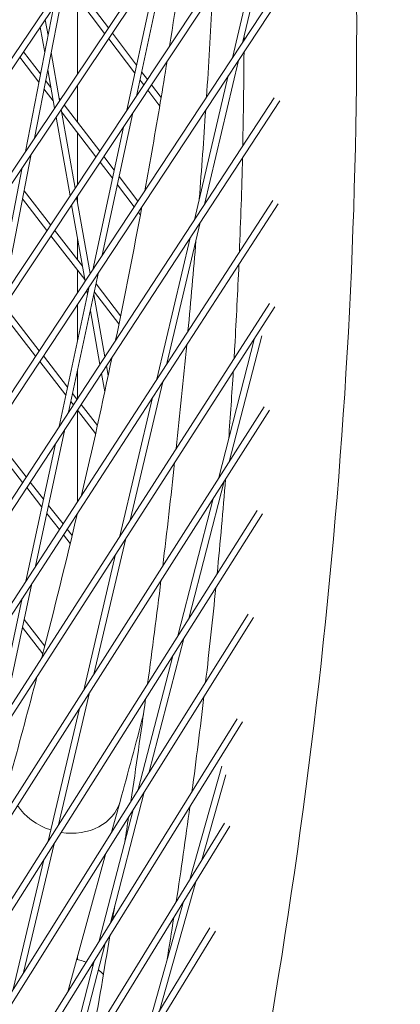
# Model space of a CAD drawing. Units: millimetres. Extents: x -5117 to 3817, y -4865 to 3817.
# Drawn here: x 1743 to 1834, y -321 to -86 of the extents above; entities that cross this region are included whole.
import ezdxf

# ---------------------------------------------------------------- set-up
doc = ezdxf.new("R2010")
doc.units = ezdxf.units.MM
doc.linetypes.add('STRICHPUNKT', pattern=[25.4, 12.7, -6.35, 0, -6.35])
doc.layers.add('DNA Tower XL.04', color=252, linetype='Continuous', plot=False)
doc.layers.add('SICHER-AMERICA', color=7, linetype='STRICHPUNKT')

msp = doc.modelspace()

# ---------------------------------------------------------------- linework, layer by layer
at = {"layer": 'DNA Tower XL.04', "color": 0, "linetype": 'Continuous', "lineweight": 0}
for p, q in [((1800.4729334, -6.8517657, 7739.685923), (1438.5323599, -541.9443094, 7739.685923)), ((1801.7756488, -7.6030967, 7739.685923), (1436.8583215, -547.09647, 7739.685923)), ((1417.3890792, -607.0166368, 7739.685923), (1803.2551313, -31.8807907, 7739.685923)), ((1419.0853779, -601.7959663, 7739.685923), (1801.9527273, -31.129706, 7739.685923)), ((1397.9271477, -666.9143035, 7739.685923), (1804.2734439, -56.2273759, 7739.685923)), ((1399.6465612, -661.6224928, 7739.685923), (1802.9712147, -55.4767107, 7739.685923)), ((1800.5487497, -65.5933059, 7739.685923), (1793.6627109, -94.8475721, 7739.685923)), ((1801.6049479, -67.6528883, 7739.685923), (1796.0582591, -91.217134, 7739.685923)), ((1778.1391866, -69.3162687, 7739.685923), (1770.7069243, -103.9658456, 7739.685923)), ((1775.8840892, -72.677506, 7739.685923), (1768.4429993, -107.3682377, 7739.685923)), ((1754.4505202, -77.5685145, 7739.685923), (1763.1250725, -89.0025765, 7739.685923)), ((1755.3379737, -76.2565042, 7739.685923), (1764.0087003, -87.6855236, 7739.685923)), ((1380.2161188, -721.4232461, 7739.685923), (1803.5309125, -79.8923755, 7739.685923)), ((1753.0296029, -79.6691971, 7739.685923), (1746.3351609, -114.0280484, 7739.685923)), ((1378.4727129, -726.7888978, 7739.685923), (1804.8330981, -80.6424527, 7739.685923)), ((1756.6514477, -80.4695911, 7739.685923), (1756.6514473, -98.6515567, 7739.685923)), ((1750.8830958, -82.8425908, 7739.685923), (1744.1815177, -117.2380674, 7739.685923)), ((1749.5909725, -89.4743417, 7739.685923), (1748.9287236, -85.7319325, 7739.685923)), ((1748.7926897, -93.5714837, 7739.685923), (1747.7212987, -87.5169881, 7739.685923)), ((1764.9672937, -88.9490603, 7739.685923), (1770.756948, -96.5804936, 7739.685923)), ((1764.0836659, -90.2661133, 7739.685923), (1770.3419467, -98.5152503, 7739.685923)), ((1743.749105, -93.3894749, 7739.685923), (1747.7973577, -98.6799697, 7739.685923)), ((1752.3495964, -105.0634934, 7739.685923), (1750.3183273, -93.5846681, 7739.685923)), ((1742.862887, -94.6996586, 7739.685923), (1747.4140328, -100.6473637, 7739.685923)), ((1795.0616694, -95.4509905, 7739.685923), (1786.9633492, -129.8554465, 7739.685923)), ((1751.1442186, -106.8601168, 7739.685923), (1749.5200445, -97.6818102, 7739.685923)), ((1771.9529248, -98.1569292, 7739.685923), (1773.3482994, -99.996194, 7739.685923)), ((1749.0154142, -100.2717975, 7739.685923), (1750.2680456, -101.90881, 7739.685923)), ((1771.5379235, -100.0916859, 7739.685923), (1772.4685452, -101.3183528, 7739.685923)), ((1792.6661212, -99.0814286, 7739.685923), (1784.5564646, -133.5340453, 7739.685923)), ((1748.6320892, -102.2391915, 7739.685923), (1750.8362387, -105.1197038, 7739.685923)), ((1756.6514473, -101.3438832, 7739.685923), (1756.6514471, -110.2510147, 7739.685923)), ((1773.4284039, -102.5835574, 7739.685923), (1776.2812295, -106.3439111, 7739.685923)), ((1774.308158, -101.2613986, 7739.685923), (1776.623423, -104.3131853, 7739.685923)), ((1359.0260153, -786.6396794, 7739.685923), (1804.9364503, -105.1256497, 7739.685923)), ((1360.7943202, -781.1973964, 7739.685923), (1803.6341817, -104.3763248, 7739.685923)), ((1752.2496032, -104.4984261, 7739.685923), (1752.5048819, -104.8320393, 7739.685923)), ((1756.052606, -125.9894267, 7739.685923), (1752.7265901, -107.1939081, 7739.685923)), ((1752.8177963, -107.7093199, 7739.685923), (1761.0540323, -118.4729176, 7739.685923)), ((1753.4673327, -106.0898266, 7739.685923), (1761.9325309, -117.1526457, 7739.685923)), ((1769.849818, -107.9617181, 7739.685923), (1762.5484573, -142.001025, 7739.685923)), ((1754.8493119, -127.7978251, 7739.685923), (1751.5212123, -108.9905315, 7739.685923)), ((1756.6514471, -112.7193602, 7739.685923), (1756.6514468, -125.0894449, 7739.685923)), ((1767.5858929, -111.3641101, 7739.685923), (1760.2754519, -145.4457502, 7739.685923)), ((1745.5959044, -117.8222414, 7739.685923), (1739.0159864, -151.5933045, 7739.685923)), ((1762.0177364, -119.7323429, 7739.685923), (1764.9648062, -123.5837471, 7739.685923)), ((1762.896235, -118.412071, 7739.685923), (1765.37834, -121.6558318, 7739.685923)), ((1743.4422612, -121.0322604, 7739.685923), (1736.8550054, -154.8409848, 7739.685923)), ((1766.5765723, -123.2217523, 7739.685923), (1771.067397, -129.0906262, 7739.685923)), ((1743.8917126, -126.568911, 7739.685923), (1750.2135924, -134.7647233, 7739.685923)), ((1766.1630385, -125.1496675, 7739.685923), (1770.1928267, -130.4160319, 7739.685923)), ((1341.3814901, -840.9439446, 7739.685923), (1803.2832296, -128.9282098, 7739.685923)), ((1743.5096966, -128.5295867, 7739.685923), (1749.3362535, -136.0832524, 7739.685923)), ((1759.6604791, -146.3777375, 7739.685923), (1756.4311041, -128.1283425, 7739.685923)), ((1756.6514468, -127.7971954, 7739.685923), (1756.6514468, -129.3735121, 7739.685923)), ((1339.5873447, -846.4657562, 7739.685923), (1804.5857039, -129.6766211, 7739.685923)), ((1758.4593041, -148.1981107, 7739.685923), (1755.22781, -129.9367409, 7739.685923)), ((1771.1578129, -131.6771326, 7739.685923), (1771.6540483, -132.3256422, 7739.685923)), ((1751.1808903, -136.0187478, 7739.685923), (1757.829291, -144.6378683, 7739.685923)), ((1785.956111, -134.1345415, 7739.685923), (1778.0121367, -167.8832824, 7739.685923)), ((1750.3035514, -137.3372768, 7739.685923), (1758.3932706, -147.8249517, 7739.685923)), ((1756.6514466, -137.9817981, 7739.685923), (1756.6514465, -143.110887, 7739.685923)), ((1783.5492264, -137.8131403, 7739.685923), (1775.5935841, -171.6114508, 7739.685923)), ((1756.6514465, -145.5668158, 7739.685923), (1756.6514464, -150.9379075, 7739.685923)), ((1761.6828979, -146.0363059, 7739.685923), (1754.5166038, -179.4459257, 7739.685923)), ((1759.4098925, -149.4810311, 7739.685923), (1752.234262, -182.9341777, 7739.685923)), ((1759.0134154, -151.3294274, 7739.685923), (1758.8393376, -150.3457034, 7739.685923)), ((1761.0791429, -148.8510418, 7739.685923), (1766.9454878, -156.4562894, 7739.685923)), ((1763.1714098, -166.2182207, 7739.685923), (1760.5416086, -151.3570536, 7739.685923)), ((1760.6669685, -150.7726194, 7739.685923), (1766.5493699, -158.3986831, 7739.685923)), ((1320.1570373, -906.2660939, 7739.685923), (1803.7829107, -154.2950467, 7739.685923)), ((1321.9780046, -900.6617327, 7739.685923), (1802.4801121, -153.5477075, 7739.685923)), ((1739.1717491, -154.0669632, 7739.685923), (1747.507448, -164.7955786, 7739.685923)), ((1756.6514463, -153.6614387, 7739.685923), (1756.6514462, -162.3410453, 7739.685923)), ((1738.2954452, -155.3839369, 7739.685923), (1746.6350903, -166.1176312, 7739.685923)), ((1761.9723883, -168.0507636, 7739.685923), (1759.706915, -155.2484364, 7739.685923)), ((1798.9395153, -161.8258537, 7739.685923), (1790.2891329, -195.3900234, 7739.685923)), ((1800.6406739, -161.23553, 7739.685923), (1792.8892066, -191.3118377, 7739.685923)), ((1748.4792485, -166.0463524, 7739.685923), (1754.2605902, -173.487335, 7739.685923)), ((1747.6068908, -167.368405, 7739.685923), (1753.8496323, -175.4032409, 7739.685923)), ((1763.972366, -170.7444727, 7739.685923), (1763.5530095, -168.374664, 7739.685923)), ((1756.651446, -169.493185, 7739.685923), (1756.6514459, -176.1831071, 7739.685923)), ((1763.1382281, -174.6389958, 7739.685923), (1762.353988, -170.2072069, 7739.685923)), ((1776.993923, -172.2090051, 7739.685923), (1769.2098824, -205.2782929, 7739.685923)), ((1755.4628085, -175.0346724, 7739.685923), (1756.5159702, -176.3901636, 7739.685923)), ((1774.5753705, -175.9371735, 7739.685923), (1766.7793213, -209.0574777, 7739.685923)), ((1302.5842903, -960.3494484, 7739.685923), (1801.2267354, -178.2345199, 7739.685923)), ((1755.0518507, -176.9505783, 7739.685923), (1755.6476007, -177.7173494, 7739.685923)), ((1757.489059, -177.6425955, 7739.685923), (1761.3881031, -182.6609324, 7739.685923)), ((1300.7354742, -966.0395194, 7739.685923), (1802.5299734, -178.9806303, 7739.685923)), ((1756.6206895, -178.9697813, 7739.685923), (1760.9667343, -184.5634386, 7739.685923)), ((1756.6514459, -179.0093669, 7739.685923), (1756.6514455, -200.8105198, 7739.685923)), ((1736.2722616, -184.5459632, 7739.685923), (1744.3872866, -194.9272226, 7739.685923)), ((1753.64234, -183.5217874, 7739.685923), (1746.6156478, -216.280576, 7739.685923)), ((1735.4007717, -185.8667006, 7739.685923), (1743.5197921, -196.2530711, 7739.685923)), ((1751.3599982, -187.0100393, 7739.685923), (1744.3237086, -219.8135715, 7739.685923)), ((1744.4955858, -197.5013689, 7739.685923), (1748.1161491, -202.1330252, 7739.685923)), ((1745.3630803, -196.1755204, 7739.685923), (1748.5260926, -200.2218482, 7739.685923)), ((1791.6821486, -195.9953185, 7739.685923), (1783.2375759, -228.7609302, 7739.685923)), ((1749.7298902, -201.7618231, 7739.685923), (1753.1751378, -206.1692044, 7739.685923)), ((1789.0820749, -200.0735042, 7739.685923), (1780.6217905, -232.9000787, 7739.685923)), ((1281.3230815, -1025.7847214, 7739.685923), (1800.828648, -203.7330993, 7739.685923)), ((1283.2008239, -1020.0056244, 7739.685923), (1799.5248586, -202.9883725, 7739.685923)), ((1749.3199467, -203.6730001, 7739.685923), (1752.3116789, -207.5002155, 7739.685923)), ((1753.2887799, -208.7501857, 7739.685923), (1754.9058578, -210.8188552, 7739.685923)), ((1754.1522388, -207.4191746, 7739.685923), (1755.351561, -208.9534242, 7739.685923)), ((1768.1803569, -209.6520719, 7739.685923), (1760.5622945, -242.0162268, 7739.685923)), ((1765.7497958, -213.4312567, 7739.685923), (1758.1193737, -245.8479199, 7739.685923)), ((1745.7324227, -220.3982156, 7739.685923), (1738.8502318, -252.4833319, 7739.685923)), ((1743.4404835, -223.9312111, 7739.685923), (1736.5484279, -256.0623172, 7739.685923)), ((1263.8680225, -1079.5058696, 7739.685923), (1797.3809797, -227.7578247, 7739.685923)), ((1261.9602835, -1085.3772864, 7739.685923), (1798.6854278, -228.5010175, 7739.685923)), ((1743.8830919, -229.0198875, 7739.685923), (1748.8364358, -235.329743, 7739.685923)), ((1743.4738505, -230.9277913, 7739.685923), (1748.3671016, -237.161097, 7739.685923)), ((1782.0155712, -233.5024055, 7739.685923), (1773.7889878, -265.4222014, 7739.685923)), ((1779.3997857, -237.641554, 7739.685923), (1771.1570319, -269.6240923, 7739.685923)), ((1759.5211102, -246.4395366, 7739.685923), (1752.0755357, -278.0709037, 7739.685923)), ((1757.0781894, -250.2712297, 7739.685923), (1749.6198919, -281.9566483, 7739.685923)), ((1242.5277442, -1145.1844932, 7739.685923), (1796.0871338, -253.4377166, 7739.685923)), ((1244.4668009, -1139.2166902, 7739.685923), (1794.7819182, -252.6962171, 7739.685923)), ((1791.1077502, -264.0178415, 7739.685923), (1783.4856503, -291.0741411, 7739.685923)), ((1792.0723116, -266.125748, 7739.685923), (1786.3606727, -286.4004514, 7739.685923)), ((1772.5515802, -270.223441, 7739.685923), (1764.4937727, -301.4883731, 7739.685923)), ((1766.8154978, -272.4395216, 7739.685923), (1764.7947932, -279.7813422, 7739.685923)), ((1769.9196243, -274.4253319, 7739.685923), (1761.8450651, -305.7552621, 7739.685923)), ((1242.3295293, -1170.787572, 7739.685923), (1791.7436558, -277.6497742, 7739.685923)), ((1242.691076, -1173.0626886, 7739.685923), (1793.0497407, -278.3894319, 7739.685923)), ((1751.0223332, -282.5452709, 7739.685923), (1743.773194, -313.3421129, 7739.685923)), ((1748.5666894, -286.4310154, 7739.685923), (1741.3044779, -317.2833931, 7739.685923)), ((1763.4074598, -284.8219369, 7739.685923), (1754.3010844, -317.9081053, 7739.685923)), ((1784.8727794, -291.6820518, 7739.685923), (1776.2046706, -322.4513877, 7739.685923)), ((1781.9977571, -296.3557415, 7739.685923), (1773.3071106, -327.2050796, 7739.685923)), ((1205.7808258, -1258.27988, 7739.685923), (1788.2624995, -302.6695009, 7739.685923)), ((1203.7753981, -1264.4519517, 7739.685923), (1789.5695542, -303.4071656, 7739.685923)), ((1763.2403881, -306.3516046, 7739.685923), (1755.4187349, -336.7002397, 7739.685923)), ((1756.6514435, -309.3685521, 7739.685923), (1756.6514435, -310.2138829, 7739.685923)), ((1760.5916806, -310.6184936, 7739.685923), (1752.7527729, -341.0340768, 7739.685923))]:
    msp.add_line(p, q, dxfattribs=at)
at = {"layer": 'DNA Tower XL.04', "color": 0, "linetype": 'Continuous', "lineweight": 0, "extrusion": (0, 0, -1)}
for major_axis, ratio, start_param, end_param in [((12.9677927, -3.5691528), 0.8177037409, 0, 1.4344615241), ((12.9677927, -3.5691527), 0.8177037419, -0.000000001, 1.4344615234), ((-12.9677927, 3.5691528), 0.8177037409, -1.518226196, -0.7429382511), ((-12.9677928, 3.5691527), 0.8177037419, -1.518226194, -0.7429382486)]:
    msp.add_ellipse((1753.8477051, -268.8703689, 7739.685923), major_axis=major_axis, ratio=ratio, start_param=start_param, end_param=end_param, dxfattribs=at)
at = {"layer": 'DNA Tower XL.04', "color": 0, "linetype": 'Continuous', "lineweight": 0}
for points, knots in [([(1766.8154751, -486.9962393, 7739.685923), (1781.8421865, -432.3997247, 7739.685923), (1793.8954743, -378.2158287, 7739.685923), (1811.9945044, -270.8941942, 7739.685923), (1818.0401733, -217.7564463, 7739.685923), (1824.087184, -112.7490569, 7739.685923), (1824.0884292, -60.8794487, 7739.685923), (1818.0364185, 41.3688837, 7739.685923), (1811.9830745, 91.7475104, 7739.685923), (1793.8412332, 190.7921763, 7739.685923), (1781.7527014, 239.458063, 7739.685923), (1766.6720335, 287.1592553, 7739.685923)], [6.12403272641, 6.12403272641, 6.12403272641, 6.12403272641, 6.18769376218, 6.18769376218, 6.25135479795, 6.25135479795, 6.31501583372, 6.31501583372, 6.37867686948, 6.37867686948, 6.44233790525, 6.44233790525, 6.44233790525, 6.44233790525]), ([(1787.4626715, -104.2436922, 7739.685923), (1787.9620737, -96.5824363, 7739.685923), (1788.4157015, -88.9323179, 7739.685923), (1788.8592914, -80.6246067, 7739.685923), (1788.8946549, -79.9558224, 7739.685923), (1788.9296677, -79.2871247, 7739.685923)], [6.2470926809862, 6.2470926809862, 6.2470926809862, 6.2470926809862, 6.2536997008872, 6.2536997008872, 6.2542782235402, 6.2542782235402, 6.2542782235402, 6.2542782235402]), ([(1778.0544201, -95.631242, 7739.685923), (1777.5210652, -98.9269115, 7739.685923), (1776.9761138, -102.2248287, 7739.685923), (1775.2368217, -112.5382902, 7739.685923), (1774.0017138, -119.5616478, 7739.685923), (1772.7142749, -126.5947933, 7739.685923)], [6.37469236172, 6.37469236172, 6.37469236172, 6.37469236172, 6.378676861327, 6.378676861327, 6.387144558603, 6.387144558603, 6.387144558603, 6.387144558603]), ([(1794.0336199, -166.6808296, 7739.685923), (1794.0929027, -165.6890508, 7739.685923), (1794.1510864, -164.6975194, 7739.685923), (1794.5840809, -157.1784947, 7739.685923), (1794.9123272, -150.6615134, 7739.685923), (1795.1929106, -144.1554942, 7739.685923)], [6.2501291823059, 6.2501291823059, 6.2501291823059, 6.2501291823059, 6.2513547979478, 6.2513547979478, 6.2594256519823, 6.2594256519823, 6.2594256519823, 6.2594256519823]), ([(1758.673522, -310.8644038, 7739.685923), (1758.4307443, -310.7619827, 7739.685923), (1758.1938008, -310.6714225, 7739.685923), (1757.4373866, -310.4069914, 7739.685923), (1756.9466491, -310.2756511, 7739.685923), (1756.4717264, -310.1744931, 7739.685923), (1756.4517856, -310.1702978, 7739.685923), (1756.4319139, -310.1661683, 7739.685923)], [11.37675838599, 11.37675838599, 11.37675838599, 11.37675838599, 11.41430730741, 11.41430730741, 11.5002404075, 11.5002404075, 11.50402034679, 11.50402034679, 11.50402034679, 11.50402034679])]:
    msp.add_open_spline(points, degree=3, knots=knots, dxfattribs=at)
for points in [[(1783.120443, -61.8916739, 7739.685923), (1781.7314529, -71.9268325, 7739.685923), (1780.2338348, -81.9838479, 7739.685923), (1778.6276564, -92.0619902, 7739.685923)], [(1796.426677, -90.658799, 7739.685923), (1796.4276299, -90.3196693, 7739.685923), (1796.4284508, -89.9805714, 7739.685923), (1796.4291397, -89.6415054, 7739.685923)], [(1796.1140168, -115.8698838, 7739.685923), (1796.2787734, -108.3641396, 7739.685923), (1796.379468, -100.8735221, 7739.685923), (1796.4161128, -93.3983402, 7739.685923)], [(1785.7265014, -128.5633256, 7739.685923), (1786.2778615, -121.4560169, 7739.685923), (1786.7900483, -114.3581062, 7739.685923), (1787.2630778, -107.2697065, 7739.685923)], [(1795.3167802, -141.2083916, 7739.685923), (1795.6243811, -133.6939654, 7739.685923), (1795.8683345, -126.1942186, 7739.685923), (1796.048647, -118.7094597, 7739.685923)], [(1772.0175907, -130.3741448, 7739.685923), (1770.0477581, -140.98601, 7739.685923), (1767.9589198, -151.620035, 7739.685923), (1765.7511972, -162.2753632, 7739.685923)], [(1783.0230716, -160.1589891, 7739.685923), (1783.6995838, -152.925252, 7739.685923), (1784.3358069, -145.7010003, 7739.685923), (1784.931756, -138.4863544, 7739.685923)], [(1780.2059189, -188.1809836, 7739.685923), (1781.0959828, -179.9031662, 7739.685923), (1781.9336173, -171.6374825, 7739.685923), (1782.7188423, -163.3841139, 7739.685923)], [(1764.9125478, -166.296793, 7739.685923), (1762.6064354, -177.2837604, 7739.685923), (1760.1740673, -188.2932401, 7739.685923), (1757.6156015, -199.3242854, 7739.685923)], [(1792.7553284, -185.8209892, 7739.685923), (1793.1512193, -180.454851, 7739.685923), (1793.5151378, -175.0957771, 7739.685923), (1793.8470824, -169.7438794, 7739.685923)], [(1776.993118, -216.2446694, 7739.685923), (1777.9954166, -207.9898799, 7739.685923), (1778.9458977, -199.7468723, 7739.685923), (1779.8445783, -191.515828, 7739.685923)], [(1790.0004252, -218.0595796, 7739.685923), (1790.7322441, -210.5207168, 7739.685923), (1791.401619, -202.9952131, 7739.685923), (1792.0085398, -195.4833777, 7739.685923)], [(1756.6110712, -203.6289155, 7739.685923), (1753.9236561, -215.0751002, 7739.685923), (1751.100635, -226.5443476, 7739.685923), (1748.1422134, -238.0355913, 7739.685923)], [(1773.3865867, -244.3488703, 7739.685923), (1774.4992329, -236.1200857, 7739.685923), (1775.5606996, -227.9027284, 7739.685923), (1776.5710011, -219.6969792, 7739.685923)], [(1787.2497723, -243.9321951, 7739.685923), (1788.1195262, -236.4032821, 7739.685923), (1788.927513, -228.8872356, 7739.685923), (1789.6737168, -221.3843621, 7739.685923)], [(1746.9400044, -242.6778694, 7739.685923), (1744.9780474, -250.2097077, 7739.685923), (1742.9579951, -257.750924, 7739.685923), (1740.8799123, -265.3012161, 7739.685923)], [(1769.396887, -272.4341459, 7739.685923), (1770.6147315, -264.2541051, 7739.685923), (1771.7823027, -256.0850816, 7739.685923), (1772.8996119, -247.927254, 7739.685923)], [(1783.9868383, -270.0863615, 7739.685923), (1785.0013105, -262.5133426, 7739.685923), (1785.9537984, -254.9528817, 7739.685923), (1786.8442802, -247.4052898, 7739.685923)], [(1772.3721228, -251.7525524, 7739.685923), (1770.5674716, -258.6414648, 7739.685923), (1768.7152395, -265.5371955, 7739.685923), (1766.8154978, -272.4395216, 7739.685923)], [(1780.2236204, -296.3769575, 7739.685923), (1781.375456, -288.8133415, 7739.685923), (1782.4659567, -281.2617994, 7739.685923), (1783.495095, -273.7226404, 7739.685923)], [(1767.9257321, -282.1617921, 7739.685923), (1768.2337164, -280.1565105, 7739.685923), (1768.5386858, -278.1518852, 7739.685923), (1768.8406404, -276.147919, 7739.685923)], [(1765.0000702, -300.6727621, 7739.685923), (1765.1672351, -299.6440911, 7739.685923), (1765.3336096, -298.6155901, 7739.685923), (1765.4991939, -297.5872592, 7739.685923)], [(1777.991287, -310.5775775, 7739.685923), (1778.5528378, -307.1134309, 7739.685923), (1779.1015777, -303.6517664, 7739.685923), (1779.6375035, -300.1926135, 7739.685923)], [(1760.2240728, -328.8885931, 7739.685923), (1761.6548246, -320.7597518, 7739.685923), (1763.0365108, -312.6412505, 7739.685923), (1764.3691368, -304.5332668, 7739.685923)], [(1760.3109076, -311.7079148, 7739.685923), (1760.2143703, -311.6484518, 7739.685923), (1760.1181392, -311.591051, 7739.685923), (1760.0223422, -311.5356593, 7739.685923)], [(1762.8294341, -313.7765067, 7739.685923), (1762.4415686, -313.3584492, 7739.685923), (1762.0336567, -312.978332, 7739.685923), (1761.6197693, -312.6397344, 7739.685923)]]:
    msp.add_open_spline(points, degree=3, dxfattribs=at)
at = {"layer": 'SICHER-AMERICA'}
msp.add_circle((0, 0), 3816.92527, dxfattribs=at)

doc.saveas('drawing.dxf')
